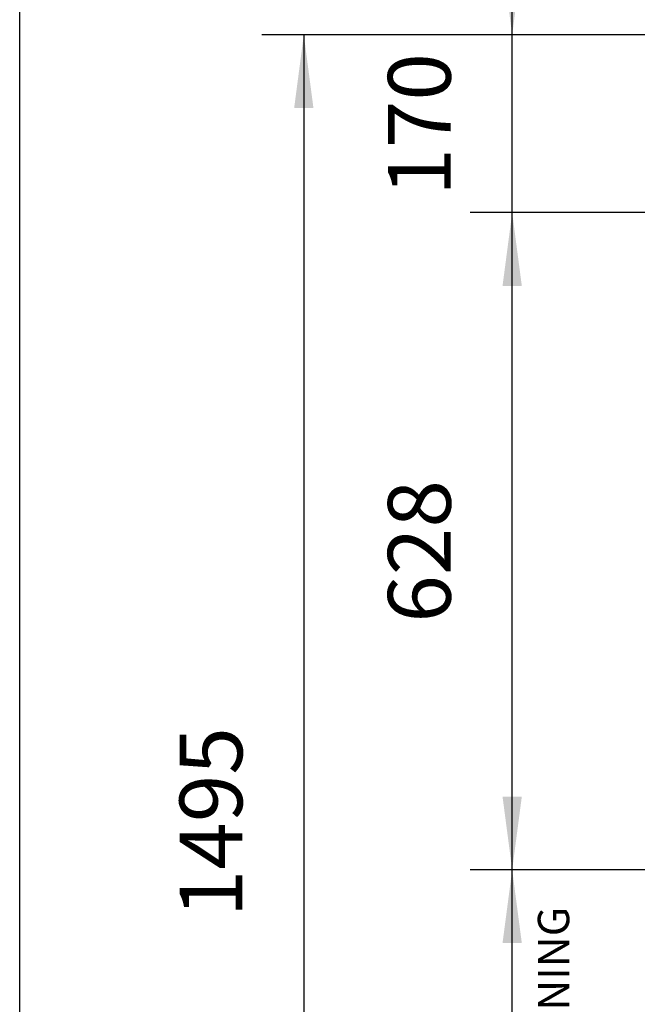
# Model space of a CAD drawing. Units: millimetres. Extents: x 0 to 287, y 17 to 217.
# Drawn here: x 0 to 30, y 145 to 192 of the extents above; entities that cross this region are included whole.
import ezdxf

# ---------------------------------------------------------------- set-up
doc = ezdxf.new("R2010")
doc.units = ezdxf.units.MM
doc.layers.add('1', color=7, linetype='Continuous')
doc.styles.add('CONVERTER_14', font='txt.shx', dxfattribs={"width": 0.9})
doc.styles.add('CONVERTER_15', font='txt.shx', dxfattribs={"width": 0.9, "oblique": 11})
doc.dimstyles.new('ME10_DIM_21', dxfattribs={"dimtxt": 60, "dimasz": 70, "dimexe": 40, "dimexo": 0, "dimgap": 40, "dimtad": 1, "dimdsep": 46, "dimtxsty": 'CONVERTER_15', "dimsah": 1, "dimcen": 0.09, "dimclrd": 2, "dimclre": 2, "dimclrt": 2, "dimadec": 0, "dimazin": 0, "dimtfac": 1, "dimtdec": 4, "dimtix": 1, "dimtmove": 0, "dimatfit": 3, "dimfxl": 0, "dimtolj": 1, "dimtzin": 0, "dimarcsym": 0})
doc.dimstyles.new('ME10_DIM_22', dxfattribs={"dimtxt": 60, "dimasz": 70, "dimexe": 40, "dimexo": 0, "dimgap": 40, "dimtad": 1, "dimdsep": 46, "dimtxsty": 'CONVERTER_15', "dimsah": 1, "dimcen": 0.09, "dimclrd": 2, "dimclre": 2, "dimclrt": 2, "dimadec": 0, "dimazin": 0, "dimtfac": 1, "dimtdec": 4, "dimtix": 1, "dimtmove": 0, "dimatfit": 3, "dimfxl": 0, "dimtolj": 1, "dimtzin": 0, "dimarcsym": 0})
doc.dimstyles.new('ME10_DIM_23', dxfattribs={"dimtxt": 60, "dimasz": 70, "dimexe": 40, "dimexo": 0, "dimgap": 40, "dimtad": 1, "dimdsep": 46, "dimtxsty": 'CONVERTER_15', "dimsah": 1, "dimcen": 0.09, "dimclrd": 2, "dimclre": 2, "dimclrt": 2, "dimadec": 0, "dimazin": 0, "dimtfac": 1, "dimtdec": 4, "dimtix": 1, "dimtmove": 0, "dimatfit": 3, "dimfxl": 0, "dimtolj": 1, "dimtzin": 0, "dimarcsym": 0})
doc.dimstyles.new('ME10_DIM_24', dxfattribs={"dimtxt": 60, "dimasz": 70, "dimexe": 40, "dimexo": 0, "dimgap": 40, "dimtad": 1, "dimdsep": 46, "dimtxsty": 'CONVERTER_15', "dimsah": 1, "dimcen": 0.09, "dimclrd": 2, "dimclre": 2, "dimclrt": 2, "dimadec": 0, "dimazin": 0, "dimtfac": 1, "dimtdec": 4, "dimtix": 1, "dimtmove": 0, "dimatfit": 3, "dimfxl": 0, "dimtolj": 1, "dimtzin": 0, "dimarcsym": 0})

# ---------------------------------------------------------------- blocks, each defined once
blk = doc.blocks.new('metalfire_a4h_tf_UNIVERSAL__1')
at = {"layer": '1', "color": 7, "linetype": 'Continuous'}
blk.add_line((0, 16.534), (0, 216.534), dxfattribs=at)
blk = doc.blocks.new('*D137')
at = {"layer": '1', "color": 2, "linetype": 'Continuous'}
for p, q in [((1363, 3818.5), (231.54, 3818.5)), ((271.54, 3818.5), (271.54, 2323.5)), ((1114, 2323.5), (231.54, 2323.5))]:
    blk.add_line(p, q, dxfattribs=at)
at = {"layer": '1', "color": 2}
for points in [[(280.76, 3748.5), (262.32, 3748.5), (271.54, 3818.5)], [(262.32, 2393.5), (280.76, 2393.5), (271.54, 2323.5)]]:
    blk.add_solid(points, dxfattribs=at)
at = {"layer": '1', "color": 2, "insert": (231.54, 2975.17), "char_height": 60, "attachment_point": 7, "rotation": 90, "line_spacing_factor": 0.60024, "style": 'CONVERTER_15'}
blk.add_mtext('1495', dxfattribs=at)
blk = doc.blocks.new('*D138')
at = {"layer": '1', "color": 2, "linetype": 'Continuous'}
for p, q in [((470.7, 3818.5), (470.7, 3958.5)), ((1363, 3818.5), (430.7, 3818.5)), ((470.7, 3648.5), (470.7, 3818.5)), ((1363, 3648.5), (430.7, 3648.5)), ((470.7, 3508.5), (470.7, 3648.5))]:
    blk.add_line(p, q, dxfattribs=at)
at = {"layer": '1', "color": 2}
for points in [[(461.48, 3888.5), (479.91, 3888.5), (470.7, 3818.5)], [(479.91, 3578.5), (461.48, 3578.5), (470.7, 3648.5)]]:
    blk.add_solid(points, dxfattribs=at)
at = {"layer": '1', "color": 2, "insert": (430.7, 3664.67), "char_height": 60, "attachment_point": 7, "rotation": 90, "line_spacing_factor": 0.60024, "style": 'CONVERTER_15'}
blk.add_mtext('170', dxfattribs=at)
blk = doc.blocks.new('*D139')
at = {"layer": '1', "color": 2, "linetype": 'Continuous'}
for p, q in [((1363, 3648.5), (430.7, 3648.5)), ((470.7, 3020.5), (470.7, 3648.5)), ((688, 3020.5), (430.7, 3020.5))]:
    blk.add_line(p, q, dxfattribs=at)
at = {"layer": '1', "color": 2}
for points in [[(479.91, 3578.5), (461.48, 3578.5), (470.7, 3648.5)], [(461.48, 3090.5), (479.91, 3090.5), (470.7, 3020.5)]]:
    blk.add_solid(points, dxfattribs=at)
at = {"layer": '1', "color": 2, "insert": (430.7, 3256.67), "char_height": 60, "attachment_point": 7, "rotation": 90, "line_spacing_factor": 0.60024, "style": 'CONVERTER_15'}
blk.add_mtext('628', dxfattribs=at)
blk = doc.blocks.new('*D140')
at = {"layer": '1', "color": 2, "linetype": 'Continuous'}
for p, q in [((708, 3020.5), (430.7, 3020.5)), ((470.7, 2520.5), (470.7, 3020.5)), ((728, 2520.5), (430.7, 2520.5))]:
    blk.add_line(p, q, dxfattribs=at)
at = {"layer": '1', "color": 2}
for points in [[(479.91, 2950.5), (461.48, 2950.5), (470.7, 3020.5)], [(461.48, 2590.5), (479.91, 2590.5), (470.7, 2520.5)]]:
    blk.add_solid(points, dxfattribs=at)
at = {"layer": '1', "color": 2, "insert": (430.7, 2692.67), "char_height": 60, "attachment_point": 7, "rotation": 90, "line_spacing_factor": 0.60024, "style": 'CONVERTER_15'}
blk.add_mtext('500', dxfattribs=at)
blk = doc.blocks.new('Front6', base_point=(1566, 3020.5))
at = {"layer": '1', "color": 2, "insert": (534.596, 2529.327), "char_height": 30, "attachment_point": 7, "rotation": 90, "line_spacing_factor": 0.90036, "style": 'CONVERTER_14'}
blk.add_mtext('COMBUSTION OPENING', dxfattribs=at)
at = {"layer": '1'}
for base, p1, p2, dimstyle, picture, middle in [((470.696, 3648.5), (1363, 3818.5), (1363, 3648.5), 'ME10_DIM_22', '*D138', (400.696, 3733.5)), ((271.54, 3818.5), (1114, 2323.5), (1363, 3818.5), 'ME10_DIM_21', '*D137', (201.54, 3071)), ((470.696, 3020.5), (1363, 3648.5), (688.002, 3020.5), 'ME10_DIM_23', '*D139', (400.696, 3334.5)), ((470.696, 2520.5), (708.002, 3020.5), (728.002, 2520.5), 'ME10_DIM_24', '*D140', (400.696, 2770.5))]:
    dim = blk.add_linear_dim(base=base, p1=p1, p2=p2, angle=90, dimstyle=dimstyle, dxfattribs=at)
    dim.commit()
    dim.dimension.update_dxf_attribs({"geometry": picture, "text_midpoint": middle, "text_rotation": 90})

msp = doc.modelspace()

# ---------------------------------------------------------------- block references
msp.add_blockref('metalfire_a4h_tf_UNIVERSAL__1', (0, 0))
at = {"xscale": 0.05, "yscale": 0.05, "zscale": 0.05}
msp.add_blockref('Front6', (78.3, 151.025), dxfattribs=at)

doc.saveas('drawing.dxf')
